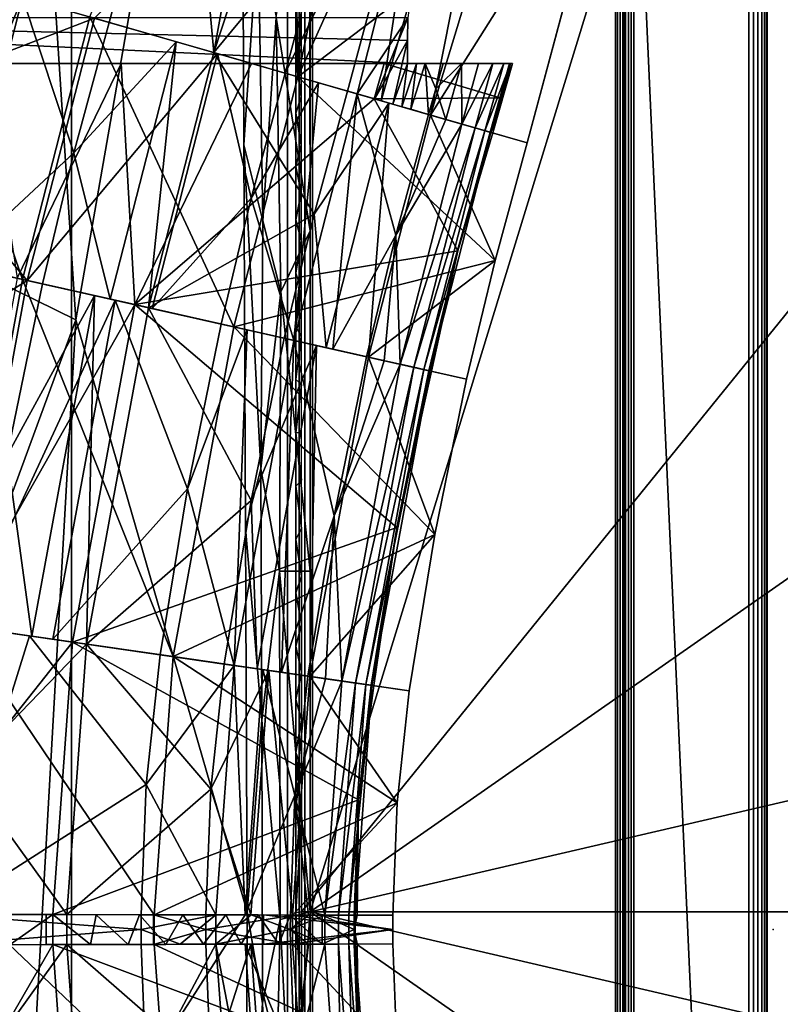
# Model space of a CAD drawing. Units: inches. Extents: x -18.3 to 18, y -16.2 to 14.5.
# Drawn here: x -5 to 0, y -0.5 to 6 of the extents above; entities that cross this region are included whole.
import ezdxf

# ---------------------------------------------------------------- set-up
doc = ezdxf.new("R2010")
doc.units = ezdxf.units.IN
doc.header["$MEASUREMENT"] = 0
for name, color, linetype in [('SEAT', 5, 'Continuous'), ('SEAT-BASETRIM', 5, 'Continuous'), ('SEAT-SEAT_BACK_FABRIC', 5, 'Continuous'), ('SEAT-SEAT_FABRIC', 5, 'Continuous')]:
    doc.layers.add(name, color=color, linetype=linetype)

msp = doc.modelspace()

# ---------------------------------------------------------------- linework, layer by layer
at = {"layer": 'SEAT'}
msp.add_point((0, 0), dxfattribs=at)
at = {"layer": 'SEAT-BASETRIM'}
for points in [[(-0.1598, 9.1497, 6.2929), (-0.7677, 8.5019, 6.2929), (-0.9168, 7.8559, 6.2929), (-0.1598, -8.9101, 6.2929)], [(-0.9165, 7.8571, 5.2962), (-0.7675, 8.5025, 5.2962), (-0.1594, 9.1497, 5.2962), (-0.1594, -8.9101, 5.2962)], [(-0.1287, -8.9101, 6.2888), (-0.1287, 9.1497, 6.2888), (-0.1598, 9.1497, 6.2929), (-0.1598, -8.9101, 6.2929)], [(-0.1594, -8.9101, 5.2962), (-0.1594, 9.1497, 5.2962), (-0.1285, 9.1497, 5.3003), (-0.1285, -8.9101, 5.3003)], [(-0.0998, -8.9101, 6.2768), (-0.0998, 9.1497, 6.2768), (-0.1287, 9.1497, 6.2888), (-0.1287, -8.9101, 6.2888)], [(-0.1285, -8.9101, 5.3003), (-0.1285, 9.1497, 5.3003), (-0.0996, 9.1497, 5.3122), (-0.0996, -8.9101, 5.3122)], [(-0.0998, 9.1497, 6.2768), (-0.0998, -8.9101, 6.2768), (-0.0749, -8.9101, 6.2578), (-0.0749, 9.1497, 6.2578)], [(-0.0996, -8.9101, 5.3122), (-0.0996, 9.1497, 5.3122), (-0.0748, 9.1497, 5.3312), (-0.0748, -8.9101, 5.3312)], [(-0.0559, -8.9101, 6.2329), (-0.0559, 9.1497, 6.2329), (-0.0749, 9.1497, 6.2578), (-0.0749, -8.9101, 6.2578)], [(-0.0558, 9.1497, 5.356), (-0.0558, -8.9101, 5.356), (-0.0748, -8.9101, 5.3312), (-0.0748, 9.1497, 5.3312)], [(-0.0439, -8.9101, 6.204), (-0.0439, 9.1497, 6.204), (-0.0559, 9.1497, 6.2329), (-0.0559, -8.9101, 6.2329)], [(-0.0558, -8.9101, 5.356), (-0.0558, 9.1497, 5.356), (-0.0439, 9.1497, 5.3849), (-0.0439, -8.9101, 5.3849)], [(-0.0398, -8.9101, 6.1729), (-0.0398, 9.1497, 6.1729), (-0.0439, 9.1497, 6.204), (-0.0439, -8.9101, 6.204)], [(-0.0439, -8.9101, 5.3849), (-0.0439, 9.1497, 5.3849), (-0.0398, 9.1497, 5.4158), (-0.0398, -8.9101, 5.4158)], [(-0.0398, -8.9101, 5.4158), (-0.0398, 9.1497, 5.4158), (-0.0398, 9.1497, 6.1729), (-0.0398, -8.9101, 6.1729)], [(-0.9168, -7.8559, 6.2929), (-0.9168, 7.8559, 6.2929), (-0.9794, 7.5941, 6.2752), (-0.9794, -7.5941, 6.2752)], [(-0.9344, -7.7814, 5.2976), (-0.9344, 7.7814, 5.2976), (-0.9165, 7.8571, 5.2962), (-0.9165, -7.8571, 5.2962)], [(-0.9168, -7.8559, 6.2929), (-0.7947, -8.3824, 6.2929), (-0.1598, -8.9101, 6.2929), (-0.9168, 7.8559, 6.2929)], [(-0.1594, -8.9101, 5.2962), (-0.7945, -8.383, 5.2962), (-0.9165, -7.8571, 5.2962), (-0.9165, 7.8571, 5.2962)], [(-0.9525, -7.7059, 5.3017), (-0.9525, 7.7059, 5.3017), (-0.9344, 7.7814, 5.2976), (-0.9344, -7.7814, 5.2976)], [(-0.9706, -7.6307, 5.3091), (-0.9706, 7.6307, 5.3091), (-0.9525, 7.7059, 5.3017), (-0.9525, -7.7059, 5.3017)], [(-1.0365, 7.3601, 6.1732), (-1.0365, -7.3601, 6.1732), (-0.9794, -7.5941, 6.2752), (-0.9794, 7.5941, 6.2752)], [(-0.9886, -7.5559, 5.3203), (-0.9886, 7.5559, 5.3203), (-0.9706, 7.6307, 5.3091), (-0.9706, -7.6307, 5.3091)], [(-1.0066, -7.4822, 5.3369), (-1.0066, 7.4822, 5.3369), (-0.9886, 7.5559, 5.3203), (-0.9886, -7.5559, 5.3203)], [(-1.024, -7.411, 5.3629), (-1.024, 7.411, 5.3629), (-1.0066, 7.4822, 5.3369), (-1.0066, -7.4822, 5.3369)], [(-1.0365, -7.3601, 5.4162), (-1.0365, 7.3601, 5.4162), (-1.024, 7.411, 5.3629), (-1.024, -7.411, 5.3629)], [(-1.0365, -7.3601, 5.4162), (-1.0365, -7.3601, 6.1732), (-1.0365, 7.3601, 6.1732), (-1.0365, 7.3601, 5.4162)]]:
    msp.add_3dface(points, dxfattribs=at)
at = {"layer": 'SEAT-SEAT_BACK_FABRIC'}
for points in [[(-3.6813, 5.7717, 9.4908), (-2.9863, 9.6251, 9.9033), (-3.8674, 7.8327, 10.7696)], [(-2.9863, 9.6251, 9.9033), (-3.6813, 5.7717, 9.4908), (-2.4469, 9.5347, 9.0924)], [(-2.2755, 7.4723, 8.3473), (-2.4469, 9.5347, 9.0924), (-3.6813, 5.7717, 9.4908)], [(-2.2755, 7.4723, 8.3473), (-2.5803, 5.4545, 8.1544), (-1.453, 9.4011, 8.0131)], [(-2.5803, 5.4545, 8.1544), (-2.2547, 5.3607, 7.8694), (-1.453, 9.4011, 8.0131)], [(-1.453, 9.4011, 8.0131), (-2.2547, 5.3607, 7.8694), (-1.0383, 9.3648, 7.7393)], [(-1.0643, 7.2475, 7.5316), (-1.0383, 9.3648, 7.7393), (-2.2547, 5.3607, 7.8694)], [(-3.18, 9.2902, 7.1991), (-3.1281, 5.6124, 6.7081), (-4.4965, 6.0066, 7.5125)], [(-3.18, 9.2902, 7.1991), (-2.3723, 9.2289, 6.775), (-3.1281, 5.6124, 6.7081)], [(-1.5161, 9.1815, 6.4575), (-3.1281, 5.6124, 6.7081), (-2.3723, 9.2289, 6.775)], [(-1.5161, 9.1815, 6.4575), (-1.0874, 7.155, 6.2506), (-3.1281, 5.6124, 6.7081)], [(-4.3688, 5.9698, 10.7696), (-3.8674, 7.8327, 10.7696), (-4.941, 6.1347, 12.189)], [(-2.6248, 7.8365, 17.6582), (-3.2107, 5.6361, 17.6582), (-4.4667, 5.998, 17.5627)], [(-3.8674, 7.8327, 10.7696), (-4.3688, 5.9698, 10.7696), (-3.6813, 5.7717, 9.4908)], [(-2.6248, 7.8365, 17.6582), (-2.1659, 7.7752, 17.6512), (-3.2107, 5.6361, 17.6582)], [(-3.2107, 5.6361, 17.6582), (-2.1659, 7.7752, 17.6512), (-2.7383, 5.5001, 17.6522)], [(-2.1659, 7.7752, 17.6512), (-2.4043, 6, 17.6613), (-2.7383, 5.5001, 17.6522)], [(-2.2755, 7.4723, 8.3473), (-3.6813, 5.7717, 9.4908), (-2.8008, 5.5181, 8.3473)], [(-2.2755, 7.4723, 8.3473), (-2.8008, 5.5181, 8.3473), (-2.5803, 5.4545, 8.1544)], [(-1.0643, 7.2475, 7.5316), (-2.2547, 5.3607, 7.8694), (-1.6193, 5.1777, 7.5316)], [(-1.0643, 7.2475, 7.5316), (-1.6193, 5.1777, 7.5316), (-1.0874, 7.155, 6.2506)], [(-1.6193, 5.1777, 6.2506), (-3.1281, 5.6124, 6.7081), (-1.0874, 7.155, 6.2506)], [(-1.6193, 5.1777, 6.2506), (-1.0874, 7.155, 6.2506), (-1.6193, 5.1777, 7.5316)], [(-5.652, 6.3395, 8.621), (-4.9391, 4.2783, 7.5125), (-6.1124, 4.5418, 8.621)], [(-5.9007, 5.4454, 17.1348), (-5.6571, 6.341, 17.1348), (-4.4667, 5.998, 17.5627)], [(-4.4965, 6.0066, 7.5125), (-4.9391, 4.2783, 7.5125), (-5.652, 6.3395, 8.621)], [(-5.6485, 4.4376, 12.9444), (-4.941, 6.1347, 12.189), (-5.1952, 6.2079, 12.9444)], [(-5.3904, 4.3797, 12.189), (-4.941, 6.1347, 12.189), (-5.6485, 4.4376, 12.9444)], [(-5.3904, 4.3797, 12.189), (-4.6019, 5.1128, 10.7696), (-4.941, 6.1347, 12.189)], [(-4.6019, 5.1128, 10.7696), (-4.3688, 5.9698, 10.7696), (-4.941, 6.1347, 12.189)], [(-8.7132, 6, 35.5017), (-8.7362, 5.7, 35.567), (-2.4063, 5.7, 17.6671)], [(-8.7132, 6, 35.5017), (-2.4063, 5.7, 17.6671), (-2.4053, 5.85, 17.6641)], [(-2.4053, 5.85, 17.6641), (-2.4043, 6, 17.6613), (-8.7132, 6, 35.5017)], [(-5.9007, 5.4454, 17.1348), (-4.4667, 5.998, 17.5627), (-4.9088, 4.2715, 17.5627)], [(-3.5496, 3.9663, 6.7081), (-4.9391, 4.2783, 7.5125), (-4.4965, 6.0066, 7.5125)], [(-3.6564, 5.7646, 17.6243), (-4.9088, 4.2715, 17.5627), (-4.4667, 5.998, 17.5627)], [(-3.9292, 5.8432, 9.952), (-4.3688, 5.9698, 10.7696), (-4.6019, 5.1128, 10.7696)], [(-3.1281, 5.6124, 6.7081), (-3.5496, 3.9663, 6.7081), (-4.4965, 6.0066, 7.5125)], [(-2.7383, 5.5001, 17.6522), (-2.4043, 6, 17.6613), (-2.6206, 5.4661, 17.6616)], [(-2.4053, 5.85, 17.6641), (-2.6206, 5.4661, 17.6616), (-2.4043, 6, 17.6613)], [(-4.6019, 5.1128, 10.7696), (-4.3631, 4.149, 9.952), (-3.9292, 5.8432, 9.952)], [(-4.1113, 4.0924, 9.4908), (-3.9292, 5.8432, 9.952), (-4.3631, 4.149, 9.952)], [(-4.1113, 4.0924, 9.4908), (-3.6813, 5.7717, 9.4908), (-3.9292, 5.8432, 9.952)], [(-2.4053, 5.85, 17.6641), (-2.5029, 5.4322, 17.6711), (-2.6206, 5.4661, 17.6616)], [(-2.4063, 5.7, 17.6671), (-2.5029, 5.4322, 17.6711), (-2.4053, 5.85, 17.6641)], [(-3.0211, 4.708, 8.3473), (-3.6813, 5.7717, 9.4908), (-4.1113, 4.0924, 9.4908)], [(-3.0211, 4.708, 8.3473), (-2.8008, 5.5181, 8.3473), (-3.6813, 5.7717, 9.4908)], [(-4.086, 4.0867, 17.6243), (-4.9088, 4.2715, 17.5627), (-3.6564, 5.7646, 17.6243)], [(-3.4344, 4.8138, 17.6582), (-4.086, 4.0867, 17.6243), (-3.6564, 5.7646, 17.6243)], [(-3.2107, 5.6361, 17.6582), (-3.4344, 4.8138, 17.6582), (-3.6564, 5.7646, 17.6243)], [(-2.4063, 5.7, 17.6671), (-8.7362, 5.7, 35.567), (-4.2911, 5.7, 26.4059), (-3.4323, 5.7, 23.8416)], [(-8.7362, 5.7, 35.567), (-6.1245, 5.7, 31.4942), (-5.1886, 5.7, 28.957), (-4.2911, 5.7, 26.4059)], [(-4.976, 4.2866, 27.2642), (-4.2911, 5.7, 26.4059), (-5.1886, 5.7, 28.957)], [(-4.2911, 5.7, 26.4059), (-4.976, 4.2866, 27.2642), (-4.2014, 4.1127, 24.9489)], [(-4.2911, 5.7, 26.4059), (-4.2014, 4.1127, 24.9489), (-3.4323, 5.7, 23.8416)], [(-4.2014, 4.1127, 24.9489), (-2.6259, 5.4677, 21.0877), (-3.4323, 5.7, 23.8416)], [(-2.6259, 5.4677, 21.0877), (-2.5596, 5.7, 21.0883), (-3.4323, 5.7, 23.8416)], [(-2.5596, 5.7, 21.0883), (-2.4063, 5.7, 17.6671), (-3.4323, 5.7, 23.8416)], [(-1.7983, 5.4738, 18.3203), (-2.5596, 5.7, 21.0883), (-2.6259, 5.4677, 21.0877)], [(-1.7347, 5.7, 18.3203), (-2.5596, 5.7, 21.0883), (-1.7983, 5.4738, 18.3203)], [(-1.7347, 5.7, 18.3203), (-2.289, 5.7, 17.6774), (-2.4063, 5.7, 17.6671), (-2.5596, 5.7, 21.0883)], [(-2.5029, 5.4322, 17.6711), (-2.4063, 5.7, 17.6671), (-2.444, 5.4153, 17.6759)], [(-2.3476, 5.7, 17.6723), (-2.3851, 5.3983, 17.6806), (-2.444, 5.4153, 17.6759)], [(-2.444, 5.4153, 17.6759), (-2.4063, 5.7, 17.6671), (-2.3476, 5.7, 17.6723)], [(-2.3851, 5.3983, 17.6806), (-2.3476, 5.7, 17.6723), (-2.289, 5.7, 17.6774)], [(-2.289, 5.7, 17.6774), (-2.2674, 5.3644, 17.6901), (-2.3851, 5.3983, 17.6806)], [(-2.289, 5.7, 17.6774), (-2.1718, 5.7, 17.6901), (-2.2193, 5.5321, 17.6901)], [(-2.2193, 5.5321, 17.6901), (-2.2674, 5.3644, 17.6901), (-2.289, 5.7, 17.6774)], [(-2.1718, 5.7, 17.6901), (-2.289, 5.7, 17.6774), (-1.7347, 5.7, 18.3203), (-2.0507, 5.7, 17.7189)], [(-2.0507, 5.7, 17.7189), (-2.2193, 5.5321, 17.6901), (-2.1718, 5.7, 17.6901)], [(-2.0507, 5.7, 17.7189), (-2.1531, 5.3315, 17.7198), (-2.2193, 5.5321, 17.6901)], [(-2.0507, 5.7, 17.7189), (-2.0493, 5.3015, 17.7775), (-2.1531, 5.3315, 17.7198)], [(-1.9397, 5.7, 17.775), (-2.0493, 5.3015, 17.7775), (-2.0507, 5.7, 17.7189)], [(-1.7347, 5.7, 18.3203), (-1.9397, 5.7, 17.775), (-2.0507, 5.7, 17.7189)], [(-2.0493, 5.3015, 17.7775), (-1.9397, 5.7, 17.775), (-1.8452, 5.7, 17.856)], [(-1.962, 5.2764, 17.8598), (-2.0493, 5.3015, 17.7775), (-1.8452, 5.7, 17.856)], [(-1.8452, 5.7, 17.856), (-1.7733, 5.7, 17.9575), (-1.962, 5.2764, 17.8598)], [(-1.962, 5.2764, 17.8598), (-1.7733, 5.7, 17.9575), (-1.8966, 5.2576, 17.9617)], [(-1.7347, 5.7, 18.3203), (-1.7733, 5.7, 17.9575), (-1.8452, 5.7, 17.856), (-1.9397, 5.7, 17.775)], [(-1.7733, 5.7, 17.9575), (-1.729, 5.7, 18.0738), (-1.8966, 5.2576, 17.9617)], [(-1.857, 5.2461, 18.0771), (-1.8966, 5.2576, 17.9617), (-1.729, 5.7, 18.0738)], [(-1.857, 5.2461, 18.0771), (-1.729, 5.7, 18.0738), (-1.7158, 5.7, 18.1974)], [(-1.8455, 5.2428, 18.1991), (-1.857, 5.2461, 18.0771), (-1.7158, 5.7, 18.1974)], [(-1.7983, 5.4738, 18.3203), (-1.8455, 5.2428, 18.1991), (-1.7158, 5.7, 18.1974)], [(-1.7347, 5.7, 18.3203), (-1.7983, 5.4738, 18.3203), (-1.7158, 5.7, 18.1974)], [(-1.729, 5.7, 18.0738), (-1.7733, 5.7, 17.9575), (-1.7347, 5.7, 18.3203), (-1.7158, 5.7, 18.1974)], [(-3.5496, 3.9663, 6.7081), (-3.1281, 5.6124, 6.7081), (-1.83, 4.4029, 6.2506)], [(-3.4344, 4.8138, 17.6582), (-3.2107, 5.6361, 17.6582), (-2.9916, 5.573, 17.6554)], [(-3.4344, 4.8138, 17.6582), (-2.9916, 5.573, 17.6554), (-3.1539, 3.8774, 17.6522)], [(-2.7383, 5.5001, 17.6522), (-3.1539, 3.8774, 17.6522), (-2.9916, 5.573, 17.6554)], [(-3.1281, 5.6124, 6.7081), (-1.6193, 5.1777, 6.2506), (-1.83, 4.4029, 6.2506)], [(-2.5285, 5.4396, 8.1091), (-2.8008, 5.5181, 8.3473), (-3.0211, 4.708, 8.3473)], [(-2.2674, 5.3644, 17.6901), (-2.2193, 5.5321, 17.6901), (-2.1531, 5.3315, 17.7198)], [(-6.1175, 4.5429, 17.1348), (-5.9007, 5.4454, 17.1348), (-4.9088, 4.2715, 17.5627)], [(-2.0757, 4.4658, 18.3203), (-2.6259, 5.4677, 21.0877), (-4.2014, 4.1127, 24.9489)], [(-3.1539, 3.8774, 17.6522), (-2.7383, 5.5001, 17.6522), (-2.8974, 3.8198, 17.6725)], [(-2.7383, 5.5001, 17.6522), (-2.4834, 4.5703, 17.6901), (-2.8974, 3.8198, 17.6725)], [(-2.4834, 4.5703, 17.6901), (-2.7383, 5.5001, 17.6522), (-2.2674, 5.3644, 17.6901)], [(-2.6259, 5.4677, 21.0877), (-1.8629, 5.2479, 18.3203), (-1.7983, 5.4738, 18.3203)], [(-1.8629, 5.2479, 18.3203), (-2.6259, 5.4677, 21.0877), (-2.0757, 4.4658, 18.3203)], [(-1.8455, 5.2428, 18.1991), (-1.7983, 5.4738, 18.3203), (-1.8629, 5.2479, 18.3203)], [(-3.0211, 4.708, 8.3473), (-2.9408, 3.8296, 8.1091), (-2.5285, 5.4396, 8.1091)], [(-2.6628, 3.7671, 7.8694), (-2.5285, 5.4396, 8.1091), (-2.9408, 3.8296, 8.1091)], [(-2.6628, 3.7671, 7.8694), (-2.2547, 5.3607, 7.8694), (-2.5285, 5.4396, 8.1091)], [(-1.83, 4.4029, 7.5316), (-2.2547, 5.3607, 7.8694), (-2.6628, 3.7671, 7.8694)], [(-2.1531, 5.3315, 17.7198), (-2.4834, 4.5703, 17.6901), (-2.2674, 5.3644, 17.6901)], [(-2.4834, 4.5703, 17.6901), (-2.1531, 5.3315, 17.7198), (-2.0493, 5.3015, 17.7775)], [(-1.83, 4.4029, 7.5316), (-1.6193, 5.1777, 7.5316), (-2.2547, 5.3607, 7.8694)], [(-2.4834, 4.5703, 17.6901), (-2.0493, 5.3015, 17.7775), (-2.4542, 3.7203, 17.7775)], [(-2.4542, 3.7203, 17.7775), (-2.0493, 5.3015, 17.7775), (-1.962, 5.2764, 17.8598)], [(-2.3656, 3.7004, 17.8598), (-2.4542, 3.7203, 17.7775), (-1.962, 5.2764, 17.8598)], [(-1.8966, 5.2576, 17.9617), (-2.3656, 3.7004, 17.8598), (-1.962, 5.2764, 17.8598)], [(-2.2992, 3.6855, 17.9617), (-2.3656, 3.7004, 17.8598), (-1.8966, 5.2576, 17.9617)], [(-1.857, 5.2461, 18.0771), (-2.2992, 3.6855, 17.9617), (-1.8966, 5.2576, 17.9617)], [(-2.2589, 3.6765, 18.0771), (-2.2992, 3.6855, 17.9617), (-1.857, 5.2461, 18.0771)], [(-1.857, 5.2461, 18.0771), (-2.0757, 4.4658, 18.3203), (-2.2589, 3.6765, 18.0771)], [(-1.8455, 5.2428, 18.1991), (-1.8629, 5.2479, 18.3203), (-2.0757, 4.4658, 18.3203)], [(-2.0757, 4.4658, 18.3203), (-1.857, 5.2461, 18.0771), (-1.8455, 5.2428, 18.1991)], [(-1.6193, 5.1777, 6.2506), (-1.6193, 5.1777, 7.5316), (-1.83, 4.4029, 7.5316), (-1.83, 4.4029, 6.2506)], [(-4.8094, 4.2492, 10.7696), (-4.6019, 5.1128, 10.7696), (-5.3904, 4.3797, 12.189)], [(-4.6019, 5.1128, 10.7696), (-4.8094, 4.2492, 10.7696), (-4.3631, 4.149, 9.952)], [(-3.4344, 4.8138, 17.6582), (-3.6335, 3.9851, 17.6582), (-4.086, 4.0867, 17.6243)], [(-3.4344, 4.8138, 17.6582), (-3.1539, 3.8774, 17.6522), (-3.6335, 3.9851, 17.6582)], [(-3.2173, 3.8917, 8.3473), (-3.0211, 4.708, 8.3473), (-4.1113, 4.0924, 9.4908)], [(-3.0211, 4.708, 8.3473), (-3.2173, 3.8917, 8.3473), (-2.9408, 3.8296, 8.1091)], [(-6.3588, 3.3619, 17.1348), (-6.1175, 4.5429, 17.1348), (-4.9088, 4.2715, 17.5627)], [(-4.9391, 4.2783, 7.5125), (-5.3588, 1.9997, 7.5125), (-6.1124, 4.5418, 8.621)], [(-2.4834, 4.5703, 17.6901), (-2.6757, 3.77, 17.6901), (-2.8974, 3.8198, 17.6725)], [(-2.4834, 4.5703, 17.6901), (-2.5597, 3.744, 17.7198), (-2.6757, 3.77, 17.6901)], [(-2.5597, 3.744, 17.7198), (-2.4834, 4.5703, 17.6901), (-2.4542, 3.7203, 17.7775)], [(-2.0757, 4.4658, 18.3203), (-4.2014, 4.1127, 24.9489), (-2.265, 3.6778, 18.3203)], [(-2.265, 3.6778, 18.3203), (-2.2473, 3.6739, 18.1991), (-2.0757, 4.4658, 18.3203)], [(-2.2589, 3.6765, 18.0771), (-2.0757, 4.4658, 18.3203), (-2.2473, 3.6739, 18.1991)], [(-5.0403, 3.119, 10.7696), (-4.8094, 4.2492, 10.7696), (-5.3904, 4.3797, 12.189)], [(-1.83, 4.4029, 6.2506), (-2.0176, 3.6223, 6.2506), (-3.5496, 3.9663, 6.7081)], [(-2.0176, 3.6223, 7.5316), (-1.83, 4.4029, 7.5316), (-2.6628, 3.7671, 7.8694)], [(-1.83, 4.4029, 7.5316), (-2.0176, 3.6223, 7.5316), (-2.0176, 3.6223, 6.2506), (-1.83, 4.4029, 6.2506)], [(-5.3963, 2.0051, 27.2642), (-4.2014, 4.1127, 24.9489), (-4.976, 4.2866, 27.2642)], [(-3.9494, 1.7961, 6.7081), (-5.3588, 1.9997, 7.5125), (-4.9391, 4.2783, 7.5125)], [(-3.5496, 3.9663, 6.7081), (-3.9494, 1.7961, 6.7081), (-4.9391, 4.2783, 7.5125)], [(-6.3588, 3.3619, 17.1348), (-4.9088, 4.2715, 17.5627), (-5.3282, 1.9953, 17.5627)], [(-4.3303, 4.1416, 17.606), (-5.3282, 1.9953, 17.5627), (-4.9088, 4.2715, 17.5627)], [(-4.4658, 4.172, 10.1401), (-4.8094, 4.2492, 10.7696), (-5.0403, 3.119, 10.7696)], [(-5.0403, 3.119, 10.7696), (-4.8787, 1.9304, 10.1401), (-4.4658, 4.172, 10.1401)], [(-4.5192, 1.8784, 9.4908), (-4.4658, 4.172, 10.1401), (-4.8787, 1.9304, 10.1401)], [(-4.5192, 1.8784, 9.4908), (-4.1113, 4.0924, 9.4908), (-4.4658, 4.172, 10.1401)], [(-4.6106, 1.8916, 24.9489), (-4.2014, 4.1127, 24.9489), (-5.3963, 2.0051, 27.2642)], [(-4.7414, 1.9105, 17.606), (-5.3282, 1.9953, 17.5627), (-4.3303, 4.1416, 17.606)], [(-3.855, 2.9007, 17.6582), (-4.7414, 1.9105, 17.606), (-4.3303, 4.1416, 17.606)], [(-4.6106, 1.8916, 24.9489), (-2.4757, 2.6466, 18.3203), (-4.2014, 4.1127, 24.9489)], [(-3.4355, 2.8234, 8.3473), (-4.1113, 4.0924, 9.4908), (-4.5192, 1.8784, 9.4908)], [(-3.6335, 3.9851, 17.6582), (-3.855, 2.9007, 17.6582), (-4.3303, 4.1416, 17.606)], [(-2.4757, 2.6466, 18.3203), (-2.265, 3.6778, 18.3203), (-4.2014, 4.1127, 24.9489)], [(-3.4355, 2.8234, 8.3473), (-3.2173, 3.8917, 8.3473), (-4.1113, 4.0924, 9.4908)], [(-3.9494, 1.7961, 6.7081), (-3.5496, 3.9663, 6.7081), (-2.2263, 2.6006, 6.2506)], [(-3.855, 2.9007, 17.6582), (-3.6335, 3.9851, 17.6582), (-3.4622, 3.9467, 17.656)], [(-3.5496, 3.9663, 6.7081), (-2.0176, 3.6223, 6.2506), (-2.2263, 2.6006, 6.2506)], [(-3.855, 2.9007, 17.6582), (-3.4622, 3.9467, 17.656), (-3.548, 1.7381, 17.6522)], [(-3.1539, 3.8774, 17.6522), (-3.548, 1.7381, 17.6522), (-3.4622, 3.9467, 17.656)], [(-3.0044, 3.8439, 8.1639), (-3.2173, 3.8917, 8.3473), (-3.4355, 2.8234, 8.3473)], [(-3.548, 1.7381, 17.6522), (-3.1539, 3.8774, 17.6522), (-3.2361, 1.6931, 17.6765)], [(-3.4355, 2.8234, 8.3473), (-3.3964, 1.7162, 8.1639), (-3.0044, 3.8439, 8.1639)], [(-3.0498, 1.6662, 7.8694), (-3.0044, 3.8439, 8.1639), (-3.3964, 1.7162, 8.1639)], [(-3.1539, 3.8774, 17.6522), (-2.8896, 2.7228, 17.6901), (-3.2361, 1.6931, 17.6765)], [(-2.8896, 2.7228, 17.6901), (-3.1539, 3.8774, 17.6522), (-2.6757, 3.77, 17.6901)], [(-3.0498, 1.6662, 7.8694), (-2.6628, 3.7671, 7.8694), (-3.0044, 3.8439, 8.1639)], [(-2.2263, 2.6006, 7.5316), (-2.6628, 3.7671, 7.8694), (-3.0498, 1.6662, 7.8694)], [(-2.5597, 3.744, 17.7198), (-2.8896, 2.7228, 17.6901), (-2.6757, 3.77, 17.6901)], [(-2.2263, 2.6006, 7.5316), (-2.0176, 3.6223, 7.5316), (-2.6628, 3.7671, 7.8694)], [(-2.8896, 2.7228, 17.6901), (-2.5597, 3.744, 17.7198), (-2.4542, 3.7203, 17.7775)], [(-2.8896, 2.7228, 17.6901), (-2.4542, 3.7203, 17.7775), (-2.8382, 1.6356, 17.7775)], [(-2.8382, 1.6356, 17.7775), (-2.4542, 3.7203, 17.7775), (-2.3656, 3.7004, 17.8598)], [(-2.7484, 1.6226, 17.8598), (-2.8382, 1.6356, 17.7775), (-2.3656, 3.7004, 17.8598)], [(-2.2992, 3.6855, 17.9617), (-2.7484, 1.6226, 17.8598), (-2.3656, 3.7004, 17.8598)], [(-2.681, 1.6129, 17.9617), (-2.7484, 1.6226, 17.8598), (-2.2992, 3.6855, 17.9617)], [(-2.2589, 3.6765, 18.0771), (-2.681, 1.6129, 17.9617), (-2.2992, 3.6855, 17.9617)], [(-2.6402, 1.607, 18.0771), (-2.681, 1.6129, 17.9617), (-2.2589, 3.6765, 18.0771)], [(-2.2589, 3.6765, 18.0771), (-2.4757, 2.6466, 18.3203), (-2.6402, 1.607, 18.0771)], [(-2.2473, 3.6739, 18.1991), (-2.265, 3.6778, 18.3203), (-2.4757, 2.6466, 18.3203)], [(-2.4757, 2.6466, 18.3203), (-2.2589, 3.6765, 18.0771), (-2.2473, 3.6739, 18.1991)], [(-2.0176, 3.6223, 7.5316), (-2.2263, 2.6006, 7.5316), (-2.2263, 2.6006, 6.2506), (-2.0176, 3.6223, 6.2506)], [(-5.0403, 3.119, 10.7696), (-5.2273, 1.9807, 10.7696), (-4.8787, 1.9304, 10.1401)], [(-3.855, 2.9007, 17.6582), (-4.0345, 1.8084, 17.6582), (-4.7414, 1.9105, 17.606)], [(-3.855, 2.9007, 17.6582), (-3.548, 1.7381, 17.6522), (-4.0345, 1.8084, 17.6582)], [(-3.6123, 1.7474, 8.3473), (-3.4355, 2.8234, 8.3473), (-4.5192, 1.8784, 9.4908)], [(-3.4355, 2.8234, 8.3473), (-3.6123, 1.7474, 8.3473), (-3.3964, 1.7162, 8.1639)], [(-2.8896, 2.7228, 17.6901), (-3.0629, 1.6681, 17.6901), (-3.2361, 1.6931, 17.6765)], [(-2.8896, 2.7228, 17.6901), (-2.9452, 1.6511, 17.7198), (-3.0629, 1.6681, 17.6901)], [(-2.9452, 1.6511, 17.7198), (-2.8896, 2.7228, 17.6901), (-2.8382, 1.6356, 17.7775)], [(-2.6463, 1.6079, 18.3203), (-2.4757, 2.6466, 18.3203), (-4.6106, 1.8916, 24.9489)], [(-2.2263, 2.6006, 6.2506), (-2.3954, 1.5716, 6.2506), (-3.9494, 1.7961, 6.7081)], [(-2.3954, 1.5716, 7.5316), (-2.2263, 2.6006, 7.5316), (-3.0498, 1.6662, 7.8694)], [(-2.6463, 1.6079, 18.3203), (-2.6284, 1.6053, 18.1991), (-2.4757, 2.6466, 18.3203)], [(-2.6402, 1.607, 18.0771), (-2.4757, 2.6466, 18.3203), (-2.6284, 1.6053, 18.1991)], [(-2.3954, 1.5716, 7.5316), (-2.3954, 1.5716, 6.2506), (-2.2263, 2.6006, 6.2506), (-2.2263, 2.6006, 7.5316)], [(-6.028, 0.1012, 28.7017), (-4.6106, 1.8916, 24.9489), (-5.8842, 2.0756, 28.7017)], [(-4.0731, 0.0974, 6.7081), (-5.4972, 0.1002, 7.5125), (-5.3588, 1.9997, 7.5125)], [(-5.3282, 1.9953, 17.5627), (-4.8942, 1.9326, 17.5947), (-5.4662, 0.1001, 17.5627)], [(-3.9494, 1.7961, 6.7081), (-4.0731, 0.0974, 6.7081), (-5.3588, 1.9997, 7.5125)], [(-5.2273, 1.9807, 10.7696), (-5.3291, 1.0428, 10.7696), (-4.5192, 1.8784, 9.4908)], [(-4.7412, 0.0987, 24.9489), (-4.6106, 1.8916, 24.9489), (-6.028, 0.1012, 28.7017)], [(-5.4662, 0.1001, 17.5627), (-4.8942, 1.9326, 17.5947), (-4.1271, 0.9552, 17.6582)], [(-4.0345, 1.8084, 17.6582), (-4.1271, 0.9552, 17.6582), (-4.8942, 1.9326, 17.5947)], [(-4.7412, 0.0987, 24.9489), (-2.7282, 0.8533, 18.3203), (-4.6106, 1.8916, 24.9489)], [(-2.7282, 0.8533, 18.3203), (-2.6463, 1.6079, 18.3203), (-4.6106, 1.8916, 24.9489)], [(-4.5192, 1.8784, 9.4908), (-5.3291, 1.0428, 10.7696), (-4.6488, 0.0985, 9.4908)], [(-4.6488, 0.0985, 9.4908), (-3.7016, 0.9242, 8.3473), (-4.5192, 1.8784, 9.4908)], [(-3.7016, 0.9242, 8.3473), (-3.6123, 1.7474, 8.3473), (-4.5192, 1.8784, 9.4908)], [(-4.1271, 0.9552, 17.6582), (-4.0345, 1.8084, 17.6582), (-3.548, 1.7381, 17.6522)], [(-4.0731, 0.0974, 6.7081), (-3.9494, 1.7961, 6.7081), (-2.4753, 0.8349, 6.2506)], [(-3.9494, 1.7961, 6.7081), (-2.3954, 1.5716, 6.2506), (-2.4753, 0.8349, 6.2506)], [(-3.6675, 0.0966, 17.6522), (-4.1271, 0.9552, 17.6582), (-3.548, 1.7381, 17.6522)], [(-3.3196, 1.7052, 8.0987), (-3.6123, 1.7474, 8.3473), (-3.7016, 0.9242, 8.3473)], [(-3.7016, 0.9242, 8.3473), (-3.4368, 0.0962, 8.0987), (-3.3196, 1.7052, 8.0987)], [(-3.6675, 0.0966, 17.6522), (-3.548, 1.7381, 17.6522), (-3.475, 0.0962, 17.6671)], [(-3.475, 0.0962, 17.6671), (-3.548, 1.7381, 17.6522), (-3.3574, 1.7106, 17.6671)], [(-3.148, 0.8839, 17.6901), (-3.475, 0.0962, 17.6671), (-3.3574, 1.7106, 17.6671)], [(-3.1642, 0.0956, 7.8694), (-3.3196, 1.7052, 8.0987), (-3.4368, 0.0962, 8.0987)], [(-3.148, 0.8839, 17.6901), (-3.3574, 1.7106, 17.6671), (-3.0629, 1.6681, 17.6901)], [(-3.1642, 0.0956, 7.8694), (-3.0498, 1.6662, 7.8694), (-3.3196, 1.7052, 8.0987)], [(-2.4753, 0.8349, 7.5316), (-3.0498, 1.6662, 7.8694), (-3.1642, 0.0956, 7.8694)], [(-2.9452, 1.6511, 17.7198), (-3.148, 0.8839, 17.6901), (-3.0629, 1.6681, 17.6901)], [(-3.148, 0.8839, 17.6901), (-2.9452, 1.6511, 17.7198), (-2.8382, 1.6356, 17.7775)], [(-3.148, 0.8839, 17.6901), (-2.8382, 1.6356, 17.7775), (-2.9504, 0.0952, 17.7775)], [(-2.4753, 0.8349, 7.5316), (-2.3954, 1.5716, 7.5316), (-3.0498, 1.6662, 7.8694)], [(-2.9504, 0.0952, 17.7775), (-2.8382, 1.6356, 17.7775), (-2.7484, 1.6226, 17.8598)], [(-2.8596, 0.095, 17.8598), (-2.9504, 0.0952, 17.7775), (-2.7484, 1.6226, 17.8598)], [(-2.681, 1.6129, 17.9617), (-2.8596, 0.095, 17.8598), (-2.7484, 1.6226, 17.8598)], [(-2.7916, 0.0949, 17.9617), (-2.8596, 0.095, 17.8598), (-2.681, 1.6129, 17.9617)], [(-2.6402, 1.607, 18.0771), (-2.7916, 0.0949, 17.9617), (-2.681, 1.6129, 17.9617)], [(-2.7503, 0.0948, 18.0771), (-2.7916, 0.0949, 17.9617), (-2.6402, 1.607, 18.0771)], [(-2.6402, 1.607, 18.0771), (-2.7282, 0.8533, 18.3203), (-2.7503, 0.0948, 18.0771)], [(-2.6284, 1.6053, 18.1991), (-2.6463, 1.6079, 18.3203), (-2.7282, 0.8533, 18.3203)], [(-2.7282, 0.8533, 18.3203), (-2.6402, 1.607, 18.0771), (-2.6284, 1.6053, 18.1991)], [(-2.4753, 0.8349, 6.2506), (-2.3954, 1.5716, 6.2506), (-2.3954, 1.5716, 7.5316), (-2.4753, 0.8349, 7.5316)], [(-4.6488, 0.0985, 9.4908), (-5.3291, 1.0428, 10.7696), (-5.3643, 0.0999, 10.7696)], [(-5.4662, 0.1001, 17.5627), (-4.1271, 0.9552, 17.6582), (-4.1591, 0.0976, 17.6582)], [(-3.7325, 0.0967, 8.3473), (-3.7016, 0.9242, 8.3473), (-4.6488, 0.0985, 9.4908)], [(-4.1591, 0.0976, 17.6582), (-4.1271, 0.9552, 17.6582), (-3.6675, 0.0966, 17.6522)], [(-3.7016, 0.9242, 8.3473), (-3.7325, 0.0967, 8.3473), (-3.4368, 0.0962, 8.0987)], [(-2.7565, 0.0948, 18.3203), (-2.7282, 0.8533, 18.3203), (-4.7412, 0.0987, 24.9489)], [(-3.148, 0.8839, 17.6901), (-3.1774, 0.0956, 17.6901), (-3.475, 0.0962, 17.6671)], [(-3.148, 0.8839, 17.6901), (-3.0585, 0.0954, 17.7198), (-3.1774, 0.0956, 17.6901)], [(-3.0585, 0.0954, 17.7198), (-3.148, 0.8839, 17.6901), (-2.9504, 0.0952, 17.7775)], [(-2.7565, 0.0948, 18.3203), (-2.7384, 0.0948, 18.1991), (-2.7282, 0.8533, 18.3203)], [(-2.7503, 0.0948, 18.0771), (-2.7282, 0.8533, 18.3203), (-2.7384, 0.0948, 18.1991)], [(-2.4753, 0.8349, 6.2506), (-2.503, 0.0943, 6.2506), (-4.0731, 0.0974, 6.7081)], [(-2.503, 0.0943, 7.5316), (-2.4753, 0.8349, 7.5316), (-3.1642, 0.0956, 7.8694)], [(-2.4753, 0.8349, 6.2506), (-2.4753, 0.8349, 7.5316), (-2.503, 0.0943, 7.5316), (-2.503, 0.0943, 6.2506)], [(-4.7852, -0.0988, 7.1103), (-5.4972, -0.1002, 7.5125), (-5.4972, 0.1002, 7.5125), (-4.7852, 0.0988, 7.1103)], [(-5.4662, 0.1001, 17.5627), (-4.1591, 0.0976, 17.6582), (-4.1592, 0, 17.6582)], [(-5.4662, -0.1001, 17.5627), (-5.4662, 0.1001, 17.5627), (-4.1592, 0, 17.6582)], [(-5.094, 0.0994, 10.2864), (-5.094, -0.0994, 10.2864), (-4.6488, -0.0985, 9.4908), (-4.6488, 0.0985, 9.4908)], [(-4.7412, 0.0987, 24.9489), (-5.0635, 0.0993, 25.8891), (-5.0217, -0.0992, 25.7671)], [(-4.7412, 0.0987, 24.9489), (-5.0217, -0.0992, 25.7671), (-4.7412, -0.0987, 24.9489)], [(-4.7852, 0.0988, 7.1103), (-4.0731, 0.0974, 6.7081), (-4.0731, -0.0974, 6.7081), (-4.7852, -0.0988, 7.1103)], [(-4.7412, 0.0987, 24.9489), (-4.4931, -0.0982, 24.1204), (-4.4561, 0.0981, 23.9968)], [(-4.4931, -0.0982, 24.1204), (-4.7412, 0.0987, 24.9489), (-4.7412, -0.0987, 24.9489)], [(-4.0787, 0.0974, 8.7793), (-4.6488, 0.0985, 9.4908), (-4.6488, -0.0985, 9.4908), (-4.0787, -0.0974, 8.7793)], [(-4.4931, -0.0982, 24.1204), (-4.245, -0.0977, 23.2918), (-4.4561, 0.0981, 23.9968)], [(-4.171, 0.0976, 23.0447), (-4.4561, 0.0981, 23.9968), (-4.245, -0.0977, 23.2918)], [(-4.171, 0.0976, 23.0447), (-4.245, -0.0977, 23.2918), (-3.9969, -0.0972, 22.4632)], [(-4.171, 0.0976, 23.0447), (-3.9969, -0.0972, 22.4632), (-3.886, 0.097, 22.0926)], [(-3.6675, 0.0966, 17.6522), (-4.1592, 0, 17.6582), (-4.1591, 0.0976, 17.6582)], [(-3.6675, 0.0966, 17.6522), (-3.9014, -0.0971, 17.655), (-4.1592, 0, 17.6582)], [(-3.7326, 0, 8.3473), (-3.7325, 0.0967, 8.3473), (-4.0787, 0.0974, 8.7793)], [(-4.0787, 0.0974, 8.7793), (-4.0787, -0.0974, 8.7793), (-3.7326, 0, 8.3473)], [(-3.3541, -0.096, 6.4986), (-4.0731, -0.0974, 6.7081), (-4.0731, 0.0974, 6.7081), (-3.3541, 0.096, 6.4986)], [(-3.9969, -0.0972, 22.4632), (-3.7488, -0.0968, 21.6346), (-3.886, 0.097, 22.0926)], [(-3.6675, -0.0966, 17.6522), (-3.9014, -0.0971, 17.655), (-3.6675, 0.0966, 17.6522)], [(-3.7488, -0.0968, 21.6346), (-3.6009, 0.0965, 21.1405), (-3.886, 0.097, 22.0926)], [(-3.6009, 0.0965, 21.1405), (-3.7488, -0.0968, 21.6346), (-3.5008, -0.0963, 20.806)], [(-3.1642, 0.0956, 7.8694), (-3.7325, 0.0967, 8.3473), (-3.7326, 0, 8.3473)], [(-3.1642, -0.0956, 7.8694), (-3.1642, 0.0956, 7.8694), (-3.7326, 0, 8.3473)], [(-3.6675, 0.0966, 17.6522), (-3.4343, 0.0961, 17.6702), (-3.6675, -0.0966, 17.6522)], [(-3.6675, -0.0966, 17.6522), (-3.4343, 0.0961, 17.6702), (-3.1775, 0, 17.6901)], [(-3.3898, 0.0961, 20.4355), (-3.6009, 0.0965, 21.1405), (-3.5008, -0.0963, 20.806)], [(-3.2527, -0.0958, 19.9775), (-3.3898, 0.0961, 20.4355), (-3.5008, -0.0963, 20.806)], [(-3.1774, 0.0956, 17.6901), (-3.1775, 0, 17.6901), (-3.4343, 0.0961, 17.6702)], [(-3.3898, 0.0961, 20.4355), (-3.2527, -0.0958, 19.9775), (-3.1787, 0.0957, 19.7304)], [(-2.503, 0.0943, 6.2506), (-2.503, 0, 6.2506), (-3.3541, 0.096, 6.4986)], [(-2.503, 0, 6.2506), (-3.3541, -0.096, 6.4986), (-3.3541, 0.096, 6.4986)], [(-3.1787, 0.0957, 19.7304), (-3.2527, -0.0958, 19.9775), (-2.9676, -0.0952, 19.0254)], [(-3.1787, 0.0957, 19.7304), (-2.9676, -0.0952, 19.0254), (-2.9676, 0.0952, 19.0254)], [(-3.0585, 0.0954, 17.7198), (-3.1775, 0, 17.6901), (-3.1774, 0.0956, 17.6901)], [(-3.1775, 0, 17.6901), (-3.0585, 0.0954, 17.7198), (-2.9504, 0.0952, 17.7775)], [(-3.1775, 0, 17.6901), (-2.9504, 0.0952, 17.7775), (-2.9504, -0.0952, 17.7775)], [(-2.503, 0, 7.5316), (-3.1642, 0.0956, 7.8694), (-3.1642, -0.0956, 7.8694)], [(-2.503, 0, 7.5316), (-2.503, 0.0943, 7.5316), (-3.1642, 0.0956, 7.8694)], [(-2.7566, 0, 18.3203), (-2.7565, 0.0948, 18.3203), (-2.9676, 0.0952, 19.0254)], [(-2.7566, 0, 18.3203), (-2.9676, 0.0952, 19.0254), (-2.9676, -0.0952, 19.0254)], [(-2.9504, -0.0952, 17.7775), (-2.9504, 0.0952, 17.7775), (-2.8596, 0.095, 17.8598), (-2.8596, -0.095, 17.8598)], [(-2.8596, -0.095, 17.8598), (-2.8596, 0.095, 17.8598), (-2.7916, 0.0949, 17.9617), (-2.7916, -0.0949, 17.9617)], [(-2.7916, -0.0949, 17.9617), (-2.7916, 0.0949, 17.9617), (-2.7503, 0.0948, 18.0771), (-2.7503, -0.0948, 18.0771)], [(-2.7566, 0, 18.3203), (-2.7503, 0.0948, 18.0771), (-2.7384, 0.0948, 18.1991)], [(-2.7384, 0.0948, 18.1991), (-2.7565, 0.0948, 18.3203), (-2.7566, 0, 18.3203)], [(-2.7503, 0.0948, 18.0771), (-2.7566, 0, 18.3203), (-2.7503, -0.0948, 18.0771)], [(-2.503, 0, 6.2506), (-2.503, 0.0943, 6.2506), (-2.503, 0.0943, 7.5316), (-2.503, 0, 7.5316)], [(-4.1592, 0, 17.6582), (-4.1591, -0.0976, 17.6582), (-5.4662, -0.1001, 17.5627)], [(-3.9014, -0.0971, 17.655), (-4.1591, -0.0976, 17.6582), (-4.1592, 0, 17.6582)], [(-4.0787, -0.0974, 8.7793), (-3.7325, -0.0967, 8.3473), (-3.7326, 0, 8.3473)], [(-3.7326, 0, 8.3473), (-3.7325, -0.0967, 8.3473), (-3.1642, -0.0956, 7.8694)], [(-3.6675, -0.0966, 17.6522), (-3.1775, 0, 17.6901), (-3.1774, -0.0956, 17.6901)], [(-2.503, 0, 6.2506), (-2.503, -0.0943, 6.2506), (-3.3541, -0.096, 6.4986)], [(-3.1775, 0, 17.6901), (-3.0585, -0.0954, 17.7198), (-3.1774, -0.0956, 17.6901)], [(-3.0585, -0.0954, 17.7198), (-3.1775, 0, 17.6901), (-2.9504, -0.0952, 17.7775)], [(-2.503, -0.0943, 7.5316), (-2.503, 0, 7.5316), (-3.1642, -0.0956, 7.8694)], [(-2.9676, -0.0952, 19.0254), (-2.7565, -0.0948, 18.3203), (-2.7566, 0, 18.3203)], [(-2.7503, -0.0948, 18.0771), (-2.7566, 0, 18.3203), (-2.7384, -0.0948, 18.1991)], [(-2.7565, -0.0948, 18.3203), (-2.7384, -0.0948, 18.1991), (-2.7566, 0, 18.3203)], [(-2.503, 0, 7.5316), (-2.503, -0.0943, 7.5316), (-2.503, -0.0943, 6.2506), (-2.503, 0, 6.2506)], [(-5.8842, -2.0756, 28.7017), (-4.7412, -0.0987, 24.9489), (-6.028, -0.1012, 28.7017)], [(-4.6106, -1.8916, 24.9489), (-4.7412, -0.0987, 24.9489), (-5.8842, -2.0756, 28.7017)], [(-4.0731, -0.0974, 6.7081), (-3.9494, -1.7961, 6.7081), (-5.4972, -0.1002, 7.5125)], [(-3.9494, -1.7961, 6.7081), (-5.3588, -1.9997, 7.5125), (-5.4972, -0.1002, 7.5125)], [(-5.3643, -0.0999, 10.7696), (-5.3291, -1.0428, 10.7696), (-4.6488, -0.0985, 9.4908)], [(-4.6488, -0.0985, 9.4908), (-5.3291, -1.0428, 10.7696), (-4.5192, -1.8784, 9.4908)], [(-5.3282, -1.9953, 17.5627), (-5.0277, -0.0993, 17.5947), (-4.1271, -0.9552, 17.6582)], [(-4.1591, -0.0976, 17.6582), (-4.1271, -0.9552, 17.6582), (-5.0277, -0.0993, 17.5947)], [(-2.7282, -0.8533, 18.3203), (-2.7565, -0.0948, 18.3203), (-4.7412, -0.0987, 24.9489)], [(-4.6106, -1.8916, 24.9489), (-2.7282, -0.8533, 18.3203), (-4.7412, -0.0987, 24.9489)], [(-3.7016, -0.9242, 8.3473), (-3.7325, -0.0967, 8.3473), (-4.6488, -0.0985, 9.4908)], [(-4.5192, -1.8784, 9.4908), (-3.7016, -0.9242, 8.3473), (-4.6488, -0.0985, 9.4908)], [(-4.1271, -0.9552, 17.6582), (-4.1591, -0.0976, 17.6582), (-3.6675, -0.0966, 17.6522)], [(-3.548, -1.7381, 17.6522), (-4.1271, -0.9552, 17.6582), (-3.6675, -0.0966, 17.6522)], [(-4.0731, -0.0974, 6.7081), (-2.503, -0.0943, 6.2506), (-2.4753, -0.8349, 6.2506)], [(-3.9494, -1.7961, 6.7081), (-4.0731, -0.0974, 6.7081), (-2.4753, -0.8349, 6.2506)], [(-3.4368, -0.0962, 8.0987), (-3.7325, -0.0967, 8.3473), (-3.7016, -0.9242, 8.3473)], [(-3.7016, -0.9242, 8.3473), (-3.3196, -1.7052, 8.0987), (-3.4368, -0.0962, 8.0987)], [(-3.3574, -1.7106, 17.6671), (-3.6675, -0.0966, 17.6522), (-3.475, -0.0962, 17.6671)], [(-3.548, -1.7381, 17.6522), (-3.6675, -0.0966, 17.6522), (-3.3574, -1.7106, 17.6671)], [(-3.148, -0.8839, 17.6901), (-3.475, -0.0962, 17.6671), (-3.1774, -0.0956, 17.6901)], [(-3.148, -0.8839, 17.6901), (-3.3574, -1.7106, 17.6671), (-3.475, -0.0962, 17.6671)], [(-3.0498, -1.6662, 7.8694), (-3.1642, -0.0956, 7.8694), (-3.4368, -0.0962, 8.0987)], [(-3.0498, -1.6662, 7.8694), (-3.4368, -0.0962, 8.0987), (-3.3196, -1.7052, 8.0987)], [(-3.0585, -0.0954, 17.7198), (-3.148, -0.8839, 17.6901), (-3.1774, -0.0956, 17.6901)], [(-2.4753, -0.8349, 7.5316), (-2.503, -0.0943, 7.5316), (-3.1642, -0.0956, 7.8694)], [(-2.4753, -0.8349, 7.5316), (-3.1642, -0.0956, 7.8694), (-3.0498, -1.6662, 7.8694)], [(-3.148, -0.8839, 17.6901), (-2.9504, -0.0952, 17.7775), (-2.8382, -1.6356, 17.7775)], [(-3.148, -0.8839, 17.6901), (-3.0585, -0.0954, 17.7198), (-2.9504, -0.0952, 17.7775)], [(-2.8382, -1.6356, 17.7775), (-2.9504, -0.0952, 17.7775), (-2.8596, -0.095, 17.8598)], [(-2.7916, -0.0949, 17.9617), (-2.7484, -1.6226, 17.8598), (-2.8596, -0.095, 17.8598)], [(-2.7484, -1.6226, 17.8598), (-2.8382, -1.6356, 17.7775), (-2.8596, -0.095, 17.8598)], [(-2.7503, -0.0948, 18.0771), (-2.681, -1.6129, 17.9617), (-2.7916, -0.0949, 17.9617)], [(-2.681, -1.6129, 17.9617), (-2.7484, -1.6226, 17.8598), (-2.7916, -0.0949, 17.9617)], [(-2.7384, -0.0948, 18.1991), (-2.7565, -0.0948, 18.3203), (-2.7282, -0.8533, 18.3203)], [(-2.7282, -0.8533, 18.3203), (-2.7503, -0.0948, 18.0771), (-2.7384, -0.0948, 18.1991)], [(-2.6402, -1.607, 18.0771), (-2.681, -1.6129, 17.9617), (-2.7503, -0.0948, 18.0771)], [(-2.7503, -0.0948, 18.0771), (-2.7282, -0.8533, 18.3203), (-2.6402, -1.607, 18.0771)], [(-2.4753, -0.8349, 6.2506), (-2.503, -0.0943, 6.2506), (-2.503, -0.0943, 7.5316), (-2.4753, -0.8349, 7.5316)]]:
    msp.add_3dface(points, dxfattribs=at)
at = {"layer": 'SEAT-SEAT_FABRIC'}
for points in [[(-4.6166, 11.7292, 8.4365), (-5.6581, 11.7292, 10.2886), (-5.6581, -11.5119, 10.2886), (-4.6166, -11.5119, 8.4365)], [(-3.197, -11.5119, 6.8553), (-3.197, 11.7292, 6.8553), (-4.6166, 11.7292, 8.4365), (-4.6166, -11.5119, 8.4365)], [(-3.1196, 11.7292, 6.8071), (-3.197, 11.7292, 6.8553), (-3.197, -11.5119, 6.8553), (-3.1196, -11.5119, 6.8071)], [(-3.1404, -9.706, 17.1829), (-3.1404, 9.9311, 17.1829), (-3.0814, 11.7292, 17.1862), (-3.0814, -11.5119, 17.1862)], [(-3.0305, -11.5119, 6.7878), (-3.0305, 11.7292, 6.7878), (-3.1196, 11.7292, 6.8071), (-3.1196, -11.5119, 6.8071)], [(5.1127, -11.5119, 17.7262), (-3.0814, -11.5119, 17.1862), (-3.0814, 11.7292, 17.1862), (5.1127, 11.7292, 17.7262)], [(-3.0305, -11.5119, 6.7878), (3.1547, -10.0594, 6.6072), (3.1547, 10.2356, 6.6072), (-3.0305, 11.7292, 6.7878)], [(-6.0505, 4.7302, 10.1215), (-4.9928, 10.2148, 8.1668), (-4.5882, 4.0122, 7.7297)], [(-3.5056, 10.2148, 6.5102), (-4.5882, 4.0122, 7.7297), (-4.9928, 10.2148, 8.1668)], [(-3.5056, 10.2148, 6.5102), (-3.4609, 0.1163, 6.5601), (-4.5882, 4.0122, 7.7297)], [(5.0779, 10.2148, 18.1878), (-3.1074, 10.2148, 17.6483), (-3.1037, 0.1163, 17.5814)], [(5.0779, 10.2148, 18.1878), (-3.1037, 0.1163, 17.5814), (13.2577, 0.1163, 18.8168)], [(-3.0465, 0.1163, 6.3922), (-3.0492, 10.2148, 6.3253), (0.0522, 10.2148, 6.2173)], [(3.1547, 4.4443, 6.1989), (-3.0465, 0.1163, 6.3922), (0.0522, 10.2148, 6.2173)], [(-3.1404, 9.9311, 17.1829), (-3.1404, 4.3206, 17.591), (-3.1404, 7.1259, 17.6117)], [(-3.1404, -9.706, 17.1829), (-3.1404, -4.0955, 17.591), (-3.1404, -1.2901, 17.5807), (-3.1404, 9.9311, 17.1829)], [(-3.1404, 9.9311, 17.1829), (-3.1404, -1.2901, 17.5807), (-3.1404, 1.5152, 17.5807)], [(-3.1404, 4.3206, 17.591), (-3.1404, 9.9311, 17.1829), (-3.1404, 1.5152, 17.5807)], [(-3.4832, 5.1655, 6.5352), (-3.4944, 7.6902, 6.5227), (-3.3898, 6.5781, 6.472)], [(-3.0477, 4.5994, 6.3625), (-3.2701, 6.0033, 6.4163), (-3.0485, 7.4071, 6.3439)], [(-3.3898, 6.5781, 6.472), (-3.3594, 4.6632, 6.4697), (-3.4832, 5.1655, 6.5352)], [(-3.3594, 4.6632, 6.4697), (-3.3898, 6.5781, 6.472), (-3.2701, 6.0033, 6.4163)], [(-3.1404, 6.4246, 17.6066), (-3.1058, 5.7967, 17.6191), (-3.106, 6.4279, 17.6232)], [(-3.1058, 5.7967, 17.6191), (-3.1404, 6.4246, 17.6066), (-3.1404, 5.7232, 17.6014)], [(-3.2409, 4.1961, 6.4181), (-3.3594, 4.6632, 6.4697), (-3.2701, 6.0033, 6.4163)], [(-3.2701, 6.0033, 6.4163), (-3.0477, 4.5994, 6.3625), (-3.2409, 4.1961, 6.4181)], [(-3.1404, 5.7232, 17.6014), (-3.1057, 5.4811, 17.617), (-3.1058, 5.7967, 17.6191)], [(-3.1057, 5.4811, 17.617), (-3.1404, 5.7232, 17.6014), (-3.1404, 5.3726, 17.5988)], [(-3.1404, 5.3726, 17.5988), (-3.1056, 5.1655, 17.6149), (-3.1057, 5.4811, 17.617)], [(-3.1056, 5.1655, 17.6149), (-3.1404, 5.3726, 17.5988), (-3.1404, 5.0219, 17.5962)], [(-3.4832, 5.1655, 6.5352), (-3.3594, 4.6632, 6.4697), (-3.3724, 3.032, 6.4868)], [(-3.4832, 5.1655, 6.5352), (-3.3724, 3.032, 6.4868), (-3.4721, 2.6409, 6.5477)], [(-3.1054, 4.85, 17.6128), (-3.1056, 5.1655, 17.6149), (-3.1404, 5.0219, 17.5962)], [(-3.1404, 4.6712, 17.5936), (-3.1054, 4.85, 17.6128), (-3.1404, 5.0219, 17.5962)], [(-3.1054, 4.85, 17.6128), (-3.1404, 4.6712, 17.5936), (-3.1053, 4.5344, 17.6107)], [(-6.0505, 4.7302, 10.1215), (-4.5882, 4.0122, 7.7297), (-6.0224, 0.1163, 10.1335)], [(-3.1404, 4.6712, 17.5936), (-3.1404, 4.3206, 17.591), (-3.1053, 4.5344, 17.6107)], [(-3.3724, 3.032, 6.4868), (-3.3594, 4.6632, 6.4697), (-3.2409, 4.1961, 6.4181)], [(-3.2409, 4.1961, 6.4181), (-3.0477, 4.5994, 6.3625), (-3.0471, 2.3578, 6.3774)], [(-3.1404, 4.3206, 17.591), (-3.1052, 4.2188, 17.6086), (-3.1053, 4.5344, 17.6107)], [(-3.0465, 0.1163, 6.3922), (3.1547, 4.4443, 6.1989), (3.1547, 1.559, 6.2099)], [(-3.1404, 3.9699, 17.5897), (-3.1052, 4.2188, 17.6086), (-3.1404, 4.3206, 17.591)], [(-3.1052, 4.2188, 17.6086), (-3.1404, 3.9699, 17.5897), (-3.1051, 3.9032, 17.6065)], [(-3.2482, 2.3579, 6.4288), (-3.3724, 3.032, 6.4868), (-3.2409, 4.1961, 6.4181)], [(-3.2409, 4.1961, 6.4181), (-3.0471, 2.3578, 6.3774), (-3.2482, 2.3579, 6.4288)], [(-4.5882, 4.0122, 7.7297), (-4.9412, -2.1908, 8.2038), (-6.0224, 0.1163, 10.1335)], [(-4.9412, -2.1908, 8.2038), (-4.5882, 4.0122, 7.7297), (-3.4609, 0.1163, 6.5601)], [(-3.1051, 3.9032, 17.6065), (-3.1404, 3.9699, 17.5897), (-3.1404, 3.6192, 17.5884)], [(-3.1404, 3.6192, 17.5884), (-3.105, 3.5876, 17.6044), (-3.1051, 3.9032, 17.6065)], [(-3.1404, 3.2686, 17.5872), (-3.105, 3.5876, 17.6044), (-3.1404, 3.6192, 17.5884)], [(-3.105, 3.5876, 17.6044), (-3.1404, 3.2686, 17.5872), (-3.1048, 3.2721, 17.6023)], [(-3.1404, 3.2686, 17.5872), (-3.1047, 2.9565, 17.6002), (-3.1048, 3.2721, 17.6023)], [(-3.1047, 2.9565, 17.6002), (-3.1404, 3.2686, 17.5872), (-3.1404, 2.9179, 17.5859)], [(-3.3724, 3.032, 6.4868), (-3.3661, 1.3786, 6.4883), (-3.4721, 2.6409, 6.5477)], [(-3.3724, 3.032, 6.4868), (-3.2482, 2.3579, 6.4288), (-3.3661, 1.3786, 6.4883)], [(-3.1404, 2.9179, 17.5859), (-3.1046, 2.6409, 17.5982), (-3.1047, 2.9565, 17.6002)], [(-3.1046, 2.6409, 17.5982), (-3.1404, 2.9179, 17.5859), (-3.1404, 2.5672, 17.5846)], [(-3.4721, 2.6409, 6.5477), (-3.3661, 1.3786, 6.4883), (-3.4609, 0.1163, 6.5601)], [(-3.1404, 2.5672, 17.5846), (-3.1045, 2.3253, 17.5961), (-3.1046, 2.6409, 17.5982)], [(-3.1404, 2.5672, 17.5846), (-3.1404, 2.2166, 17.5833), (-3.1045, 2.3253, 17.5961)], [(-3.3661, 1.3786, 6.4883), (-3.2482, 2.3579, 6.4288), (-3.2453, 0.0668, 6.4313)], [(-3.0471, 2.3578, 6.3774), (-3.0465, 0.1163, 6.3922), (-3.2482, 2.3579, 6.4288)], [(-3.0465, 0.1163, 6.3922), (-3.2453, 0.0668, 6.4313), (-3.2482, 2.3579, 6.4288)], [(-3.1404, 2.2166, 17.5833), (-3.1044, 2.0097, 17.594), (-3.1045, 2.3253, 17.5961)], [(-3.1044, 2.0097, 17.594), (-3.1404, 2.2166, 17.5833), (-3.1404, 1.8659, 17.582)], [(-3.1043, 1.6942, 17.5919), (-3.1044, 2.0097, 17.594), (-3.1404, 1.8659, 17.582)], [(-3.1404, 1.5152, 17.5807), (-3.1043, 1.6942, 17.5919), (-3.1404, 1.8659, 17.582)], [(-3.1041, 1.3786, 17.5898), (-3.1043, 1.6942, 17.5919), (-3.1404, 1.5152, 17.5807)], [(3.1547, 1.559, 6.2099), (3.1547, -1.3264, 6.2099), (-3.0465, 0.1163, 6.3922)], [(-3.1041, 1.3786, 17.5898), (-3.1404, 1.5152, 17.5807), (-3.1404, 1.1646, 17.5807)], [(-3.3599, -0.4854, 6.4855), (-3.4609, 0.1163, 6.5601), (-3.3661, 1.3786, 6.4883)], [(-3.3661, 1.3786, 6.4883), (-3.2453, 0.0668, 6.4313), (-3.3599, -0.4854, 6.4855)], [(-3.104, 1.063, 17.5877), (-3.1041, 1.3786, 17.5898), (-3.1404, 1.1646, 17.5807)], [(-3.1404, 0.8139, 17.5807), (-3.104, 1.063, 17.5877), (-3.1404, 1.1646, 17.5807)], [(-3.1404, 0.8139, 17.5807), (-3.1039, 0.7474, 17.5856), (-3.104, 1.063, 17.5877)], [(-3.1404, 0.1126, 17.5807), (-3.1039, 0.7474, 17.5856), (-3.1404, 0.8139, 17.5807)], [(-3.1039, 0.7474, 17.5856), (-3.1404, 0.1126, 17.5807), (-3.1037, 0.1163, 17.5814)], [(-6.0531, -4.933, 10.1205), (-6.0224, 0.1163, 10.1335), (-4.9412, -2.1908, 8.2038)], [(-3.4609, 0.1163, 6.5601), (-3.4812, -4.4977, 6.5374), (-4.9412, -2.1908, 8.2038)], [(-3.4708, -2.1253, 6.5491), (-3.4609, 0.1163, 6.5601), (-3.3599, -0.4854, 6.4855)], [(-3.2453, 0.0668, 6.4313), (-3.2906, -2.1254, 6.4461), (-3.3599, -0.4854, 6.4855)], [(-3.2453, 0.0668, 6.4313), (-3.1666, -1.4825, 6.4065), (-3.2906, -2.1254, 6.4461)], [(-3.0465, 0.1163, 6.3922), (-3.1666, -1.4825, 6.4065), (-3.2453, 0.0668, 6.4313)], [(-3.0472, -2.4084, 6.3755), (-3.1666, -1.4825, 6.4065), (-3.0465, 0.1163, 6.3922)], [(-3.1404, 0.1126, 17.5807), (-3.1039, -0.5149, 17.5856), (-3.1037, 0.1163, 17.5814)], [(-3.1404, 0.1126, 17.5807), (-3.1404, -0.5888, 17.5807), (-3.1039, -0.5149, 17.5856)], [(13.2549, -4.4779, 18.847), (13.2577, 0.1163, 18.8168), (-3.1054, -4.4779, 17.6118)], [(-3.1054, -4.4779, 17.6118), (13.2577, 0.1163, 18.8168), (-3.1037, 0.1163, 17.5814)], [(-3.0483, -6.4079, 6.3491), (-3.0465, 0.1163, 6.3922), (3.1547, -4.2118, 6.199)], [(3.1547, -4.2118, 6.199), (-3.0465, 0.1163, 6.3922), (3.1547, -1.3264, 6.2099)], [(-3.2906, -2.1254, 6.4461), (-3.4708, -2.1253, 6.5491), (-3.3599, -0.4854, 6.4855)]]:
    msp.add_3dface(points, dxfattribs=at)

doc.saveas('drawing.dxf')
